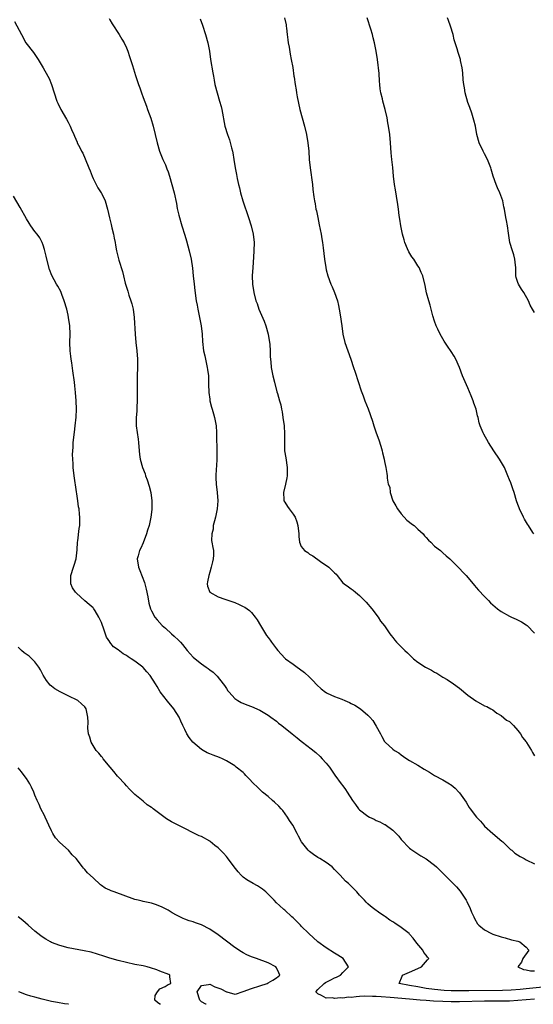
# Model space of a CAD drawing. Units: inches. Extents: x 2574000 to 2577000, y 1512000 to 1515000.
# Drawn here: x 2575255 to 2575379, y 1512000 to 1512237 of the extents above; entities that cross this region are included whole.
import ezdxf

# ---------------------------------------------------------------- set-up
doc = ezdxf.new("R2010")
doc.units = ezdxf.units.IN
doc.header["$MEASUREMENT"] = 0
doc.layers.add('LD25741512_2ft', color=101, linetype='Continuous')

msp = doc.modelspace()

# ---------------------------------------------------------------- linework, layer by layer
at = {"layer": 'LD25741512_2ft'}
for points, elevation in [([(2575276.82, 1512236.82), (2575277, 1512236.54), (2575277.55, 1512235.55), (2575279.25, 1512233), (2575279.91, 1512231.91), (2575280.44, 1512231), (2575281, 1512229.78), (2575281.3, 1512229), (2575281.71, 1512227.71), (2575281.97, 1512227), (2575282.48, 1512225.52), (2575283.16, 1512223.16), (2575283.87, 1512221), (2575284.2, 1512220.2), (2575284.59, 1512219), (2575285, 1512217.86), (2575285.8, 1512215.8), (2575286.08, 1512215), (2575286.89, 1512212.89), (2575287.44, 1512211), (2575288.34, 1512207), (2575288.97, 1512205), (2575289.74, 1512203), (2575290.34, 1512201.66), (2575290.61, 1512201), (2575290.71, 1512200.71), (2575291, 1512200.01), (2575291.36, 1512199), (2575291.93, 1512197), (2575292.45, 1512195), (2575293, 1512192.4), (2575293.21, 1512191.21), (2575293.59, 1512189.59), (2575294.32, 1512187), (2575295, 1512184.81), (2575295.42, 1512183.42), (2575295.76, 1512182.24), (2575296.1, 1512181), (2575296.53, 1512179), (2575296.85, 1512176.85), (2575297.04, 1512175.04), (2575297.29, 1512173), (2575297.46, 1512171.46), (2575297.77, 1512169), (2575297.96, 1512167.96), (2575298.12, 1512167), (2575298.54, 1512165), (2575298.93, 1512163), (2575299.16, 1512161), (2575299.26, 1512159.26), (2575299.52, 1512157), (2575299.8, 1512155.8), (2575300.2, 1512153.8), (2575300.41, 1512153), (2575300.5, 1512152.5), (2575300.67, 1512151), (2575300.74, 1512149), (2575300.78, 1512147), (2575301, 1512145.4), (2575301.06, 1512145), (2575301.45, 1512143.45), (2575301.6, 1512143), (2575301.9, 1512141.9), (2575302.16, 1512141), (2575302.52, 1512139), (2575302.59, 1512137.41), (2575302.66, 1512136.66), (2575302.65, 1512135), (2575302.67, 1512134.67), (2575302.7, 1512132.7), (2575302.71, 1512131), (2575302.59, 1512129.41), (2575302.57, 1512128.57), (2575302.43, 1512127), (2575302.47, 1512126.47), (2575302.54, 1512125), (2575302.81, 1512123), (2575302.97, 1512121), (2575302.82, 1512119), (2575302.38, 1512117), (2575302.13, 1512116.13), (2575301.86, 1512115), (2575301.81, 1512114.19), (2575301.49, 1512113), (2575301.45, 1512111.45), (2575301.54, 1512111), (2575301.74, 1512109.74), (2575301.9, 1512109), (2575301.93, 1512107.93), (2575301.86, 1512107), (2575301.66, 1512106.34), (2575301.38, 1512105), (2575301, 1512103.84), (2575300.75, 1512103), (2575300.5, 1512101.5), (2575300.36, 1512101), (2575300.46, 1512100.46), (2575301.01, 1512099), (2575303, 1512097.87), (2575304.64, 1512097.36), (2575307, 1512096.5), (2575308.08, 1512096.08), (2575309, 1512095.6), (2575309.41, 1512095.41), (2575310.58, 1512094.58), (2575311, 1512094.14), (2575311.92, 1512093), (2575312.36, 1512092.36), (2575313.16, 1512091), (2575314.64, 1512088.64), (2575315, 1512088.12), (2575315.5, 1512087.5), (2575315.84, 1512087), (2575317, 1512085.39), (2575317.32, 1512085), (2575319, 1512083.19), (2575319.21, 1512083), (2575321, 1512081.72), (2575321.97, 1512081), (2575322.59, 1512080.59), (2575323.74, 1512079.74), (2575325, 1512078.6), (2575325.8, 1512077.8), (2575326.76, 1512076.76), (2575327.76, 1512075.76), (2575328.8, 1512075), (2575329, 1512074.88), (2575329.21, 1512074.79), (2575331, 1512073.94), (2575332.69, 1512073.31), (2575333.48, 1512073), (2575334.54, 1512072.54), (2575335, 1512072.3), (2575335.88, 1512071.88), (2575337.24, 1512071), (2575339, 1512069.45), (2575339.42, 1512069), (2575340.16, 1512068.16), (2575341, 1512066.84), (2575342.03, 1512065), (2575342.36, 1512064.36), (2575343, 1512063.17), (2575343.14, 1512063), (2575345, 1512061.28), (2575345.4, 1512061), (2575346.39, 1512060.39), (2575347, 1512059.94), (2575347.57, 1512059.57), (2575348.37, 1512059), (2575349, 1512058.6), (2575351, 1512057.43), (2575352.52, 1512056.52), (2575353.75, 1512055.75), (2575355.01, 1512055.01), (2575357, 1512053.94), (2575358.56, 1512053), (2575358.83, 1512052.83), (2575359, 1512052.69), (2575359.93, 1512051.93), (2575360.82, 1512051), (2575361, 1512050.77), (2575362.57, 1512048.57), (2575363, 1512047.81), (2575363.32, 1512047.32), (2575363.51, 1512047), (2575365.08, 1512045), (2575366.01, 1512044.01), (2575366.84, 1512043), (2575367, 1512042.83), (2575368.96, 1512041), (2575371.18, 1512039.18), (2575371.39, 1512039), (2575373.22, 1512037.22), (2575373.53, 1512037), (2575374.31, 1512036.31), (2575375.52, 1512035.52), (2575376.49, 1512035), (2575377, 1512034.7), (2575379, 1512033.73)], 8636), ([(2575298.73, 1512236.73), (2575299.28, 1512235.28), (2575300, 1512233), (2575300.53, 1512231), (2575300.91, 1512229), (2575301.22, 1512227), (2575301.76, 1512223.76), (2575301.9, 1512223), (2575302.04, 1512222.04), (2575302.25, 1512221), (2575302.76, 1512219), (2575303.38, 1512217), (2575303.73, 1512215.73), (2575303.89, 1512215), (2575304.66, 1512211), (2575305.23, 1512209), (2575305.72, 1512207.72), (2575306.2, 1512205.8), (2575306.44, 1512205), (2575306.54, 1512204.54), (2575306.8, 1512203), (2575307.1, 1512201), (2575307.4, 1512199.4), (2575307.6, 1512198.4), (2575307.91, 1512197), (2575308.14, 1512196.14), (2575308.37, 1512195), (2575308.96, 1512193), (2575310.31, 1512189), (2575310.94, 1512187), (2575311.42, 1512185), (2575311.64, 1512183), (2575311.62, 1512181), (2575311.52, 1512179.52), (2575311.32, 1512177), (2575311.23, 1512175), (2575311.31, 1512173), (2575311.61, 1512171), (2575312.11, 1512169), (2575312.36, 1512168.36), (2575312.82, 1512167), (2575314.09, 1512164.09), (2575314.49, 1512163), (2575315.07, 1512161), (2575315.46, 1512158.54), (2575315.52, 1512157), (2575315.53, 1512155.53), (2575315.66, 1512154.34), (2575315.76, 1512153), (2575316.16, 1512151), (2575316.54, 1512149.46), (2575317.15, 1512147.15), (2575317.24, 1512146.76), (2575317.73, 1512145), (2575318.04, 1512144.04), (2575318.2, 1512143), (2575318.36, 1512142.36), (2575318.58, 1512141), (2575318.87, 1512139), (2575318.97, 1512137.03), (2575318.93, 1512135), (2575318.99, 1512133), (2575319.28, 1512131.28), (2575319.61, 1512129), (2575319.57, 1512127), (2575319.5, 1512126.5), (2575319.19, 1512125), (2575318.72, 1512123), (2575318.82, 1512121.18), (2575318.81, 1512121), (2575319, 1512120.66), (2575319.64, 1512119.64), (2575320.08, 1512119), (2575321, 1512117.78), (2575321.49, 1512117), (2575321.93, 1512115.93), (2575322.18, 1512115), (2575322.39, 1512113), (2575322.37, 1512112.37), (2575322.53, 1512111), (2575323, 1512110.02), (2575323.8, 1512109), (2575324.53, 1512108.53), (2575325, 1512108.18), (2575325.76, 1512107.76), (2575327.59, 1512106.41), (2575329.62, 1512105), (2575330.34, 1512104.34), (2575331, 1512103.63), (2575331.33, 1512103.33), (2575331.62, 1512103), (2575333, 1512101.27), (2575333.26, 1512101), (2575334.32, 1512100.32), (2575335, 1512099.79), (2575335.48, 1512099.48), (2575336.05, 1512099), (2575337, 1512098.25), (2575338.21, 1512097), (2575338.59, 1512096.59), (2575339.9, 1512095), (2575341.42, 1512093), (2575342.05, 1512092.05), (2575343, 1512090.9), (2575344.27, 1512089), (2575344.58, 1512088.58), (2575345, 1512088.1), (2575345.46, 1512087.46), (2575345.88, 1512087), (2575347, 1512085.91), (2575347.88, 1512085), (2575348.47, 1512084.47), (2575349, 1512083.95), (2575349.49, 1512083.49), (2575349.97, 1512083), (2575351, 1512082.17), (2575352.81, 1512081), (2575354.27, 1512080.27), (2575355, 1512079.83), (2575355.54, 1512079.54), (2575357, 1512078.61), (2575358, 1512078), (2575359.52, 1512077), (2575361, 1512075.94), (2575363, 1512074.29), (2575364.9, 1512072.9), (2575367, 1512071.74), (2575367.52, 1512071.52), (2575368.53, 1512071), (2575369, 1512070.72), (2575369.96, 1512069.96), (2575371, 1512069.42), (2575372.3, 1512068.3), (2575373, 1512067.94), (2575373.46, 1512067.46), (2575373.95, 1512067), (2575375, 1512065.82), (2575375.61, 1512065), (2575376.1, 1512064.1), (2575377, 1512063.03), (2575377.07, 1512062.93), (2575378.28, 1512061), (2575378.51, 1512060.51), (2575379, 1512059.73)], 8634), ([(2575318.96, 1512237), (2575319.32, 1512235.32), (2575319.39, 1512235), (2575319.45, 1512234.55), (2575319.63, 1512233), (2575319.75, 1512231.75), (2575319.84, 1512231), (2575320.04, 1512229.96), (2575320.31, 1512228.31), (2575320.59, 1512227), (2575320.95, 1512225.05), (2575321.24, 1512223), (2575321.26, 1512222.74), (2575321.5, 1512221), (2575321.74, 1512219.74), (2575321.82, 1512219), (2575322, 1512218), (2575322.66, 1512215), (2575323.19, 1512213), (2575323.76, 1512211), (2575324.26, 1512209), (2575324.59, 1512207), (2575324.77, 1512205), (2575324.9, 1512203), (2575325.09, 1512201), (2575325.66, 1512197), (2575325.79, 1512195.79), (2575326, 1512194), (2575326.14, 1512193), (2575326.31, 1512192.31), (2575326.5, 1512191), (2575326.61, 1512190.61), (2575326.94, 1512189), (2575327.31, 1512187.31), (2575327.75, 1512185), (2575327.9, 1512183.9), (2575328.07, 1512183), (2575328.24, 1512181.76), (2575328.56, 1512179), (2575328.87, 1512177), (2575329, 1512176.43), (2575329.36, 1512175), (2575330.12, 1512173), (2575330.37, 1512172.37), (2575330.99, 1512171), (2575331.67, 1512169), (2575331.89, 1512167.89), (2575332.12, 1512167), (2575332.34, 1512165.66), (2575332.69, 1512163), (2575333, 1512161), (2575333.46, 1512159), (2575334.14, 1512157), (2575334.87, 1512155), (2575335.55, 1512153), (2575335.91, 1512151.91), (2575337.35, 1512147.35), (2575337.84, 1512146.16), (2575338.28, 1512145), (2575339.08, 1512143.08), (2575340.12, 1512140.12), (2575340.44, 1512139), (2575341, 1512137.33), (2575341.63, 1512135.63), (2575342.09, 1512134.09), (2575342.38, 1512133), (2575342.48, 1512132.48), (2575342.89, 1512131), (2575343, 1512130.41), (2575343.32, 1512129), (2575343.5, 1512127.5), (2575343.6, 1512127), (2575343.62, 1512126.38), (2575343.88, 1512125), (2575344.22, 1512124.22), (2575344.32, 1512123), (2575345.01, 1512121), (2575345.73, 1512119.73), (2575346.09, 1512119), (2575347, 1512117.84), (2575348.35, 1512116.35), (2575349, 1512115.83), (2575349.45, 1512115.45), (2575350.06, 1512115), (2575351, 1512114.16), (2575352.24, 1512113), (2575352.57, 1512112.57), (2575353, 1512112.15), (2575353.51, 1512111.51), (2575354.11, 1512111), (2575355, 1512110.11), (2575356.39, 1512109), (2575356.71, 1512108.71), (2575357, 1512108.47), (2575357.75, 1512107.75), (2575358.63, 1512107), (2575360.68, 1512105), (2575361, 1512104.67), (2575361.79, 1512103.79), (2575362.6, 1512103), (2575364.28, 1512101), (2575364.59, 1512100.59), (2575365, 1512100.16), (2575365.52, 1512099.52), (2575367, 1512097.94), (2575367.93, 1512097), (2575368.47, 1512096.47), (2575369, 1512095.98), (2575369.53, 1512095.53), (2575370.13, 1512095), (2575371, 1512094.36), (2575373, 1512093.23), (2575373.49, 1512093), (2575374.57, 1512092.57), (2575375.91, 1512091.91), (2575377, 1512091.19), (2575377.22, 1512091), (2575379, 1512089.15)], 8632), ([(2575378.85, 1512113), (2575378.63, 1512113.37), (2575377.59, 1512115), (2575377.35, 1512115.35), (2575376.58, 1512116.58), (2575376.34, 1512117), (2575375.39, 1512119), (2575375.3, 1512119.3), (2575375, 1512120.12), (2575374.7, 1512121), (2575374.11, 1512123), (2575373.83, 1512123.83), (2575373.3, 1512125.3), (2575373, 1512126), (2575372.62, 1512127), (2575371.76, 1512129), (2575370.6, 1512131), (2575369.23, 1512133), (2575367.94, 1512135), (2575366.8, 1512137), (2575366.68, 1512137.32), (2575365.95, 1512139), (2575365.73, 1512139.73), (2575365.45, 1512141), (2575365.35, 1512141.35), (2575364.98, 1512143), (2575364.45, 1512144.45), (2575364.28, 1512145), (2575363.82, 1512146.18), (2575363, 1512148.14), (2575361.72, 1512151), (2575360.97, 1512153), (2575360.08, 1512155), (2575359.72, 1512155.72), (2575359, 1512156.82), (2575358.11, 1512158.11), (2575357.32, 1512159.32), (2575356.35, 1512161), (2575355.77, 1512162.23), (2575355.38, 1512163), (2575355, 1512164.13), (2575354.61, 1512165.39), (2575353.97, 1512167.97), (2575353.6, 1512169), (2575353.07, 1512170.93), (2575352.72, 1512172.72), (2575352.18, 1512175), (2575351.81, 1512175.81), (2575351.3, 1512177), (2575351, 1512177.42), (2575349.99, 1512179), (2575349.56, 1512179.56), (2575348.8, 1512180.8), (2575348.53, 1512181.47), (2575347.86, 1512183), (2575347.66, 1512183.66), (2575347.3, 1512185), (2575346.91, 1512187), (2575346.64, 1512188.64), (2575346.48, 1512189.52), (2575346.31, 1512191), (2575346.19, 1512192.19), (2575345.87, 1512194.13), (2575345.65, 1512195.65), (2575345.4, 1512197), (2575345.12, 1512199), (2575344.97, 1512201.03), (2575344.76, 1512203), (2575344.58, 1512204.58), (2575344.43, 1512207), (2575344.24, 1512209), (2575343.94, 1512211), (2575343.78, 1512211.78), (2575343.59, 1512213), (2575343.16, 1512215), (2575342.6, 1512217), (2575342.49, 1512217.51), (2575342.1, 1512219), (2575341.95, 1512219.95), (2575341.83, 1512221), (2575341.77, 1512221.77), (2575341.67, 1512223.67), (2575341.29, 1512227), (2575340.98, 1512229.02), (2575340.58, 1512231), (2575340.22, 1512232.23), (2575340.07, 1512233), (2575339.7, 1512234.3), (2575338.83, 1512237)], 8630), ([(2575379, 1512166.22), (2575378.52, 1512167), (2575377.99, 1512167.99), (2575377.56, 1512169), (2575376.45, 1512171), (2575375.85, 1512171.85), (2575375.15, 1512173), (2575375, 1512173.43), (2575374.63, 1512174.63), (2575374.55, 1512175), (2575374.49, 1512177), (2575374.42, 1512177.58), (2575374.31, 1512179), (2575374.03, 1512180.03), (2575373.7, 1512181), (2575373.08, 1512183), (2575372.72, 1512185.28), (2575372.49, 1512187), (2575372.29, 1512188.29), (2575372.11, 1512189), (2575371.77, 1512191), (2575371.62, 1512191.62), (2575371.38, 1512193), (2575370.68, 1512195), (2575370.14, 1512196.14), (2575369.77, 1512197), (2575369.06, 1512199), (2575368.63, 1512200.63), (2575368.51, 1512201), (2575367.71, 1512203), (2575367, 1512204.3), (2575366.64, 1512205), (2575365.72, 1512207), (2575365.15, 1512209), (2575364.81, 1512211), (2575364.45, 1512212.45), (2575364.29, 1512213), (2575363.92, 1512214.08), (2575363.43, 1512215.43), (2575363, 1512216.67), (2575362.34, 1512219), (2575362.15, 1512220.15), (2575361.99, 1512221), (2575361.87, 1512222.13), (2575361.78, 1512223.78), (2575361.61, 1512225), (2575361.24, 1512226.76), (2575361.2, 1512227), (2575360.68, 1512228.68), (2575360.45, 1512229.55), (2575359.98, 1512231), (2575359.73, 1512231.73), (2575359.43, 1512233), (2575358.83, 1512235), (2575358.34, 1512236.34), (2575358.09, 1512237)], 8628), ([(2575254.12, 1512236.12), (2575255.76, 1512233), (2575256.87, 1512231), (2575258.64, 1512228.64), (2575259.48, 1512227.48), (2575259.8, 1512227), (2575261.03, 1512225), (2575262.12, 1512223), (2575262.4, 1512222.4), (2575262.97, 1512221), (2575263.62, 1512219), (2575264.31, 1512217), (2575264.51, 1512216.51), (2575265.25, 1512215), (2575266.64, 1512212.64), (2575267, 1512211.91), (2575267.33, 1512211.33), (2575267.5, 1512211), (2575267.84, 1512210.16), (2575268.34, 1512209), (2575268.56, 1512208.56), (2575269.15, 1512207.15), (2575269.2, 1512207), (2575269.84, 1512205.84), (2575270.19, 1512205), (2575270.49, 1512204.49), (2575271.11, 1512203.11), (2575272, 1512201), (2575272.26, 1512200.26), (2575272.73, 1512199), (2575273, 1512198.37), (2575273.69, 1512197), (2575274.16, 1512196.16), (2575274.93, 1512195), (2575275, 1512194.87), (2575275.85, 1512193), (2575276.47, 1512191), (2575276.95, 1512188.95), (2575277.32, 1512187.32), (2575277.49, 1512186.52), (2575277.87, 1512185), (2575278.07, 1512184.07), (2575278.27, 1512183), (2575278.36, 1512182.36), (2575278.64, 1512181), (2575278.68, 1512180.68), (2575279.09, 1512179.09), (2575279.19, 1512178.81), (2575280.03, 1512176.03), (2575280.3, 1512175), (2575280.72, 1512173.28), (2575280.8, 1512173), (2575281.32, 1512171.32), (2575281.4, 1512171), (2575281.59, 1512170.41), (2575282.09, 1512169), (2575282.28, 1512168.28), (2575282.59, 1512167), (2575282.83, 1512165), (2575283.08, 1512161), (2575283.28, 1512159), (2575283.51, 1512157), (2575283.67, 1512155), (2575283.66, 1512153), (2575283.58, 1512151), (2575283.56, 1512149), (2575283.6, 1512147), (2575283.6, 1512145), (2575283.47, 1512143.47), (2575283.47, 1512142.53), (2575283.32, 1512141), (2575283.34, 1512139.34), (2575283.37, 1512139), (2575283.79, 1512135.79), (2575283.88, 1512135), (2575284.03, 1512133), (2575284.13, 1512132.13), (2575284.28, 1512131), (2575284.84, 1512129), (2575285.47, 1512127.47), (2575285.61, 1512127), (2575286.01, 1512126.01), (2575286.49, 1512124.49), (2575286.87, 1512123), (2575287.13, 1512121), (2575287.09, 1512118.91), (2575286.83, 1512117), (2575286.42, 1512115), (2575286.07, 1512113.93), (2575285.84, 1512113), (2575285, 1512110.87), (2575284.43, 1512109.57), (2575284.16, 1512109), (2575283.78, 1512107.78), (2575283.58, 1512107), (2575283.86, 1512105), (2575284.25, 1512104.25), (2575285.34, 1512101.34), (2575285.72, 1512099.72), (2575286.13, 1512097.87), (2575286.38, 1512096.38), (2575286.79, 1512095), (2575286.84, 1512094.84), (2575287, 1512094.52), (2575287.79, 1512093), (2575288.35, 1512092.35), (2575289.57, 1512091), (2575290.34, 1512090.34), (2575291.85, 1512089), (2575292.48, 1512088.48), (2575293.51, 1512087.51), (2575293.95, 1512087), (2575294.45, 1512086.45), (2575295, 1512085.75), (2575295.62, 1512085), (2575297, 1512083.42), (2575297.5, 1512083), (2575299, 1512081.79), (2575300.12, 1512081), (2575300.65, 1512080.65), (2575301, 1512080.37), (2575301.81, 1512079.81), (2575302.61, 1512079), (2575302.82, 1512078.82), (2575304.24, 1512077), (2575304.56, 1512076.56), (2575305, 1512075.86), (2575305.35, 1512075.35), (2575305.63, 1512075), (2575307, 1512073.5), (2575307.75, 1512073), (2575308.53, 1512072.53), (2575309.93, 1512071.93), (2575311, 1512071.55), (2575313, 1512070.68), (2575315, 1512069.5), (2575315.68, 1512069), (2575317, 1512067.99), (2575317.55, 1512067.55), (2575318.29, 1512067), (2575320.78, 1512065), (2575322, 1512064), (2575323, 1512063.21), (2575323.29, 1512063), (2575325.36, 1512061.36), (2575326.46, 1512060.46), (2575327.5, 1512059.5), (2575328, 1512059), (2575329, 1512057.9), (2575329.73, 1512057), (2575331.07, 1512055.07), (2575332.6, 1512053), (2575333, 1512052.5), (2575333.6, 1512051.6), (2575334.03, 1512051), (2575335.29, 1512049), (2575335.98, 1512047.98), (2575336.75, 1512047), (2575337, 1512046.76), (2575339, 1512045.22), (2575339.38, 1512045), (2575340.46, 1512044.46), (2575341, 1512044.18), (2575341.85, 1512043.85), (2575343, 1512043.23), (2575343.16, 1512043.16), (2575345, 1512041.8), (2575346.38, 1512040.38), (2575347, 1512039.61), (2575349, 1512037.52), (2575349.29, 1512037.29), (2575351.7, 1512035.7), (2575353, 1512034.95), (2575355, 1512033.43), (2575355.48, 1512033), (2575357, 1512031.5), (2575359, 1512029.48), (2575360.25, 1512028.25), (2575361.15, 1512027.15), (2575362.55, 1512025), (2575362.72, 1512024.72), (2575363, 1512024.14), (2575363.39, 1512023.39), (2575363.53, 1512023), (2575363.9, 1512022.1), (2575364.39, 1512021), (2575364.6, 1512020.6), (2575365.34, 1512019.34), (2575365.61, 1512019), (2575367, 1512017.87), (2575368.67, 1512017), (2575369, 1512016.87), (2575371, 1512016.21), (2575371.94, 1512015.94), (2575373.51, 1512015.51), (2575375, 1512015.14), (2575375.46, 1512015), (2575377, 1512013.75), (2575377.63, 1512013), (2575376.22, 1512011), (2575375.87, 1512010.13), (2575375.03, 1512009), (2575376.37, 1512008.37), (2575377, 1512008.32), (2575378.05, 1512008.05), (2575379, 1512008.06)], 8638), ([(2575381, 1512004.11), (2575377.78, 1512003.78), (2575377, 1512003.72), (2575375.56, 1512003.56), (2575373.38, 1512003.38), (2575371.3, 1512003.3), (2575363.2, 1512003.2), (2575361.2, 1512003.2), (2575361, 1512003.22), (2575359.24, 1512003.24), (2575359, 1512003.26), (2575357.34, 1512003.34), (2575355, 1512003.54), (2575353, 1512003.79), (2575351, 1512004.16), (2575349, 1512004.55), (2575346.48, 1512005), (2575347.23, 1512006.77), (2575347.3, 1512007), (2575349, 1512007.72), (2575351, 1512008.63), (2575351.86, 1512009), (2575353.34, 1512010.66), (2575353.61, 1512011), (2575353.32, 1512011.32), (2575353, 1512011.77), (2575352.46, 1512012.46), (2575352.17, 1512013), (2575350.71, 1512014.71), (2575349.86, 1512015.86), (2575349, 1512016.88), (2575348.88, 1512017), (2575347, 1512018.45), (2575345.47, 1512019.47), (2575345, 1512019.82), (2575344.25, 1512020.25), (2575343.2, 1512021), (2575343, 1512021.17), (2575341.88, 1512021.88), (2575340.33, 1512023), (2575339.58, 1512023.58), (2575339, 1512024.12), (2575338.57, 1512024.57), (2575338.19, 1512025), (2575337, 1512026.26), (2575336.36, 1512027), (2575335.67, 1512027.67), (2575335, 1512028.36), (2575334.35, 1512029), (2575333.62, 1512029.62), (2575333, 1512030.31), (2575332.35, 1512031), (2575331.65, 1512031.65), (2575331, 1512032.42), (2575330.4, 1512033), (2575329, 1512034.04), (2575327.45, 1512035), (2575327.16, 1512035.16), (2575327, 1512035.28), (2575325.96, 1512035.96), (2575325, 1512036.68), (2575324.64, 1512037), (2575323.01, 1512039), (2575322.36, 1512040.36), (2575322, 1512041), (2575320.92, 1512043), (2575320.19, 1512044.19), (2575319.64, 1512045), (2575318.54, 1512046.54), (2575318.17, 1512047), (2575317.61, 1512047.61), (2575316.59, 1512048.59), (2575316.11, 1512049), (2575315, 1512049.89), (2575313.71, 1512051), (2575313, 1512051.62), (2575312.29, 1512052.29), (2575311.61, 1512053), (2575310.31, 1512054.31), (2575309.7, 1512055), (2575309.35, 1512055.35), (2575309, 1512055.68), (2575307.38, 1512057), (2575307, 1512057.29), (2575305, 1512058.51), (2575304.04, 1512059), (2575303.32, 1512059.32), (2575301.85, 1512059.85), (2575301, 1512060.21), (2575300.42, 1512060.42), (2575299.4, 1512061), (2575299, 1512061.25), (2575296.95, 1512063), (2575296.09, 1512064.09), (2575295.49, 1512065), (2575295, 1512066), (2575294.57, 1512067), (2575294.05, 1512068.05), (2575293.7, 1512069), (2575292.41, 1512071), (2575290.84, 1512072.84), (2575289.11, 1512075.11), (2575288.34, 1512076.34), (2575287.95, 1512077), (2575286.66, 1512079), (2575285.91, 1512079.91), (2575285, 1512080.93), (2575284.92, 1512081), (2575283, 1512082.44), (2575282.17, 1512083), (2575281.45, 1512083.45), (2575281, 1512083.79), (2575280.23, 1512084.23), (2575279, 1512085.18), (2575277.9, 1512085.9), (2575277.03, 1512087.03), (2575277, 1512087.1), (2575276.21, 1512088.21), (2575275.4, 1512090.6), (2575275.24, 1512091), (2575275, 1512091.71), (2575274.39, 1512093), (2575273.45, 1512094.55), (2575273.19, 1512095), (2575273.11, 1512095.11), (2575273, 1512095.22), (2575272.06, 1512096.06), (2575271, 1512096.97), (2575269, 1512098.78), (2575268.79, 1512099), (2575268.08, 1512100.08), (2575267.61, 1512101), (2575267.65, 1512102.35), (2575267.64, 1512103), (2575268.32, 1512105), (2575268.47, 1512105.53), (2575268.95, 1512107), (2575269.18, 1512109.18), (2575269.28, 1512111), (2575269.34, 1512111.34), (2575269.68, 1512114.32), (2575269.78, 1512115), (2575269.79, 1512115.79), (2575269.83, 1512117), (2575269.73, 1512117.73), (2575269.61, 1512119), (2575269.52, 1512119.52), (2575269.31, 1512121), (2575268.79, 1512124.79), (2575268.7, 1512125.3), (2575268.46, 1512127), (2575268.23, 1512129), (2575268.18, 1512129.82), (2575268.1, 1512131), (2575268.07, 1512132.07), (2575268.11, 1512133), (2575268.18, 1512133.82), (2575268.23, 1512135), (2575268.51, 1512137.49), (2575268.71, 1512139), (2575268.93, 1512141.07), (2575269, 1512143), (2575268.96, 1512145), (2575268.8, 1512147), (2575268.6, 1512148.6), (2575268.5, 1512149.5), (2575268.16, 1512152.16), (2575267.85, 1512154.15), (2575267.75, 1512155), (2575267.68, 1512155.68), (2575267.51, 1512157), (2575267.43, 1512159), (2575267.46, 1512161), (2575267.39, 1512163), (2575267.12, 1512165), (2575267, 1512165.58), (2575266.66, 1512167), (2575266.07, 1512169), (2575265.48, 1512170.52), (2575265.23, 1512171.23), (2575264.5, 1512172.5), (2575264.17, 1512173), (2575263.06, 1512175.06), (2575262.53, 1512176.53), (2575261.85, 1512179), (2575261.71, 1512179.71), (2575261.38, 1512181), (2575261.32, 1512181.32), (2575261, 1512182.41), (2575260.79, 1512183), (2575260.16, 1512184.16), (2575259.54, 1512185), (2575259, 1512185.67), (2575258.07, 1512187), (2575257.65, 1512187.65), (2575257, 1512188.72), (2575255.46, 1512191.46), (2575253.84, 1512194.16)], 8640), ([(2575379, 1512001.26), (2575375, 1512000.91), (2575373, 1512000.77), (2575371, 1512000.73), (2575369, 1512000.74), (2575367, 1512000.72), (2575361, 1512000.6), (2575359, 1512000.6), (2575357, 1512000.65), (2575354.76, 1512000.76), (2575353, 1512000.88), (2575351.52, 1512001), (2575349, 1512001.24), (2575344.36, 1512001.65), (2575342.2, 1512001.8), (2575341, 1512001.87), (2575340.1, 1512001.9), (2575338.08, 1512001.92), (2575337, 1512001.84), (2575336.17, 1512001.83), (2575335, 1512001.66), (2575334.32, 1512001.68), (2575333, 1512001.51), (2575332.44, 1512001.56), (2575331, 1512001.42), (2575330.48, 1512001.52), (2575329, 1512001.5), (2575327.87, 1512002.13), (2575327, 1512002.49), (2575326.5, 1512003), (2575327, 1512003.58), (2575328.5, 1512005), (2575328.78, 1512005.22), (2575329, 1512005.33), (2575330.12, 1512005.88), (2575331, 1512006.33), (2575331.48, 1512006.52), (2575332.41, 1512007), (2575333, 1512007.67), (2575334.33, 1512009), (2575333.02, 1512011), (2575331.8, 1512011.8), (2575331, 1512012.27), (2575329, 1512013.58), (2575327, 1512015), (2575324.8, 1512017), (2575323, 1512018.81), (2575322.78, 1512019), (2575321, 1512020.77), (2575320.72, 1512021), (2575319, 1512022.58), (2575318.77, 1512022.77), (2575317.72, 1512023.72), (2575317, 1512024.41), (2575316.47, 1512025), (2575315, 1512026.45), (2575314.47, 1512027), (2575313.68, 1512027.68), (2575312.46, 1512028.46), (2575311.47, 1512029), (2575309.9, 1512029.9), (2575309, 1512030.58), (2575308.54, 1512031), (2575307.8, 1512031.8), (2575306.84, 1512033), (2575305.23, 1512035.23), (2575305, 1512035.5), (2575304.28, 1512036.28), (2575303, 1512037.56), (2575302.19, 1512038.19), (2575301.09, 1512039.09), (2575301, 1512039.17), (2575299, 1512040.28), (2575298.5, 1512040.5), (2575297, 1512041.22), (2575295, 1512042.2), (2575291.81, 1512043.81), (2575291, 1512044.36), (2575290.59, 1512044.59), (2575289, 1512045.75), (2575287.42, 1512047), (2575287.17, 1512047.17), (2575287, 1512047.31), (2575285.96, 1512047.96), (2575285, 1512048.81), (2575283, 1512050.37), (2575282.47, 1512051), (2575281.7, 1512051.7), (2575281, 1512052.45), (2575280.58, 1512053), (2575279, 1512054.63), (2575278.83, 1512054.83), (2575277.95, 1512055.95), (2575277.06, 1512057), (2575275.42, 1512059), (2575275.26, 1512059.26), (2575275, 1512059.51), (2575274.33, 1512060.33), (2575273.75, 1512061), (2575272.5, 1512063), (2575272.22, 1512064.22), (2575271.87, 1512065), (2575271.69, 1512066.31), (2575271.77, 1512067.77), (2575271.71, 1512069), (2575271.34, 1512071), (2575271.2, 1512071.2), (2575271, 1512071.45), (2575270.2, 1512072.2), (2575269.31, 1512073), (2575267, 1512074.08), (2575265.23, 1512075), (2575265.07, 1512075.07), (2575263.78, 1512075.78), (2575263, 1512076.4), (2575262.7, 1512076.7), (2575261.82, 1512077.82), (2575261, 1512079.09), (2575260.37, 1512080.37), (2575259.95, 1512081), (2575259, 1512082.29), (2575258.3, 1512083), (2575257.61, 1512083.61), (2575256.47, 1512084.47), (2575255.82, 1512085), (2575255, 1512085.82)], 8642), ([(2575300.11, 1512000), (2575300.05, 1512000.05), (2575299, 1512000.63), (2575298.8, 1512000.8), (2575298.61, 1512001), (2575297.98, 1512003), (2575299, 1512004.5), (2575300.72, 1512004.72), (2575301, 1512004.81), (2575302.23, 1512004.23), (2575303.69, 1512003.69), (2575305, 1512003.02), (2575305.14, 1512003), (2575307, 1512002.45), (2575307.47, 1512002.53), (2575308.79, 1512003), (2575309.07, 1512003.07), (2575311, 1512003.81), (2575313, 1512004.47), (2575314.78, 1512005), (2575315, 1512005.15), (2575316.18, 1512005.82), (2575317, 1512006.39), (2575317.82, 1512007), (2575317.57, 1512007.57), (2575317, 1512008.77), (2575316.87, 1512009), (2575315, 1512009.93), (2575312.22, 1512011), (2575311.31, 1512011.31), (2575311, 1512011.44), (2575309.92, 1512011.92), (2575309, 1512012.38), (2575308.61, 1512012.61), (2575307, 1512013.67), (2575303, 1512016.66), (2575301, 1512018.05), (2575299, 1512019.08), (2575297.57, 1512019.56), (2575297, 1512019.79), (2575296.05, 1512020.05), (2575295, 1512020.45), (2575294.62, 1512020.62), (2575293, 1512021.44), (2575291.99, 1512022.01), (2575291, 1512022.6), (2575289.43, 1512023.44), (2575287.99, 1512023.99), (2575287, 1512024.29), (2575285, 1512024.73), (2575284.76, 1512024.76), (2575283.79, 1512025), (2575283, 1512025.22), (2575278.06, 1512027), (2575277.3, 1512027.3), (2575277, 1512027.44), (2575275.92, 1512027.92), (2575275, 1512028.58), (2575274.73, 1512028.73), (2575273, 1512030.35), (2575271.61, 1512031.61), (2575271, 1512032.36), (2575270.68, 1512032.68), (2575270.46, 1512033), (2575268.96, 1512035), (2575267.95, 1512035.95), (2575267.05, 1512037), (2575265, 1512038.86), (2575263.96, 1512039.96), (2575263.35, 1512041), (2575263, 1512041.65), (2575262.35, 1512043), (2575261.94, 1512043.94), (2575261.45, 1512045), (2575261.33, 1512045.33), (2575260.47, 1512047), (2575260.02, 1512048.02), (2575259.57, 1512049), (2575259, 1512050.28), (2575258.73, 1512051), (2575258.19, 1512052.19), (2575257.79, 1512053), (2575257, 1512054.27), (2575256.46, 1512055), (2575255.82, 1512055.82), (2575255, 1512056.8)], 8644), ([(2575289.17, 1512000), (2575289, 1512000.07), (2575288.43, 1512000.43), (2575287.78, 1512001), (2575287.92, 1512002.08), (2575288.46, 1512003), (2575289, 1512003.69), (2575290.3, 1512004.3), (2575291, 1512004.72), (2575291.63, 1512005), (2575291.4, 1512006.6), (2575291.43, 1512007), (2575291.17, 1512007.17), (2575289, 1512007.99), (2575288.28, 1512008.28), (2575286.8, 1512008.8), (2575286, 1512009), (2575285, 1512009.22), (2575283, 1512009.6), (2575281, 1512010.02), (2575279, 1512010.52), (2575277, 1512011.1), (2575275.59, 1512011.59), (2575274.05, 1512012.05), (2575272.49, 1512012.49), (2575270.88, 1512012.88), (2575267, 1512013.56), (2575265, 1512014.1), (2575263, 1512014.87), (2575262.74, 1512015), (2575261.63, 1512015.63), (2575261, 1512016.03), (2575260.43, 1512016.43), (2575259.68, 1512017), (2575259, 1512017.55), (2575257.36, 1512019), (2575256.13, 1512020.13), (2575255, 1512021)], 8646), ([(2575267.11, 1512000), (2575267, 1512000.02), (2575266.12, 1512000.12), (2575264.42, 1512000.42), (2575263, 1512000.69), (2575261.75, 1512001), (2575260.79, 1512001.21), (2575259, 1512001.68), (2575258.03, 1512001.97), (2575257, 1512002.3), (2575255.13, 1512003)], 8648)]:
    msp.add_lwpolyline(points, dxfattribs=dict(at, elevation=elevation))

doc.saveas('drawing.dxf')
